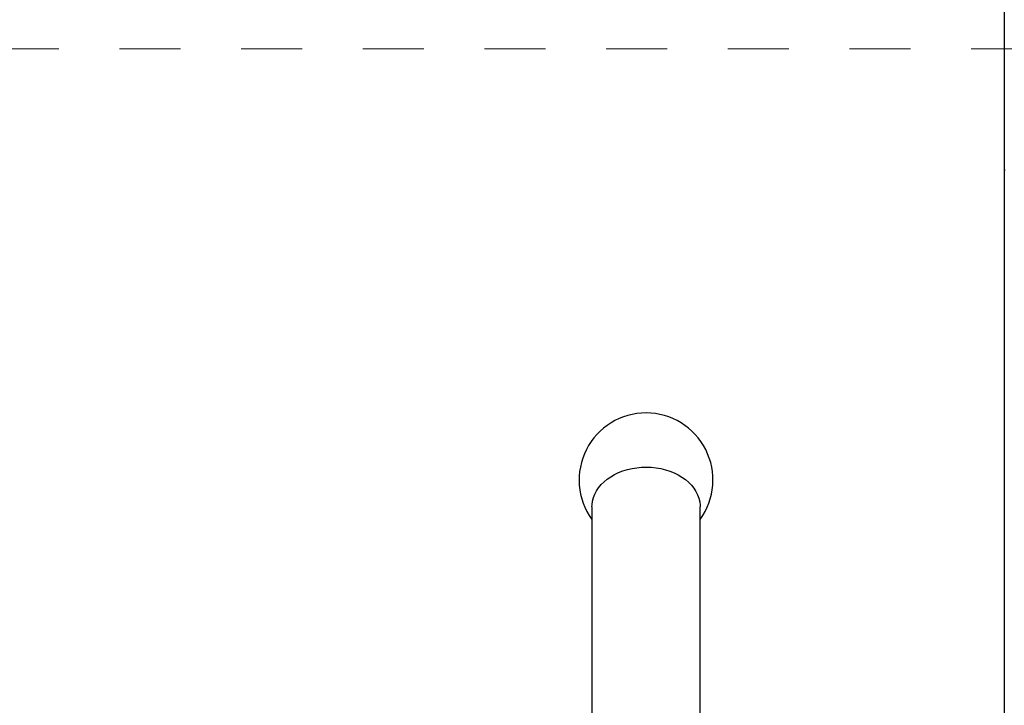
# Model space of a CAD drawing. Units: centimetres. Extents: x -610 to 3490, y -1070 to 1880.
# Drawn here: x 1906 to 1987, y 1624 to 1681 of the extents above; entities that cross this region are included whole.
import ezdxf

# ---------------------------------------------------------------- set-up
doc = ezdxf.new("R2010")
doc.units = ezdxf.units.CM
doc.header["$MEASUREMENT"] = 0
doc.linetypes.add('ACAD_ISO03W100', pattern=[10, 5, -5])
doc.layers.add('InterSystem-description', color=7, linetype='Continuous')

msp = doc.modelspace()

# ---------------------------------------------------------------- linework, layer by layer
at = {"linetype": 'Continuous'}
for p, q in [((1987.3243, 1693.3619), (1987.3243, 1668.0735)), ((1987.3243, 1668.0735), (1987.3243, 1620.1253)), ((1953.4343, 1640.5757), (1953.4343, 1453.287)), ((1962.3243, 1620.1253), (1962.3243, 1640.5757))]:
    msp.add_line(p, q, dxfattribs=at)
at = {"linetype": 'Continuous', "flags": 128}
for points in [[(1987.3288, 1668.27), (1987.3243, 1668.0735)], [(1953.4343, 1640.5757), (1953.4405, 1640.7467), (1953.4792, 1641.0376), (1953.5534, 1641.3249), (1953.6625, 1641.6061), (1953.8054, 1641.879), (1953.9812, 1642.1414), (1954.1884, 1642.3912), (1954.4253, 1642.6265), (1954.69, 1642.8451), (1954.9803, 1643.0456), (1955.2941, 1643.2261), (1955.6286, 1643.3853), (1955.9812, 1643.5219), (1956.3492, 1643.6347), (1956.7294, 1643.7229), (1957.1189, 1643.7858)], [(1957.1189, 1643.7858), (1957.5146, 1643.8229), (1957.9131, 1643.8338), (1958.3114, 1643.8184), (1958.7063, 1643.777), (1959.0944, 1643.7098), (1959.4728, 1643.6173), (1959.8383, 1643.5004), (1960.1881, 1643.3599), (1960.5193, 1643.197), (1960.8292, 1643.013), (1961.1154, 1642.8093), (1961.3756, 1642.5877), (1961.6075, 1642.3499), (1961.8095, 1642.0978), (1961.9798, 1641.8334), (1962.1171, 1641.559), (1962.2203, 1641.2766), (1962.2885, 1640.9885), (1962.3212, 1640.6972), (1962.3243, 1640.5757)]]:
    msp.add_lwpolyline(points, dxfattribs=at)
at = {"linetype": 'Continuous'}
for start, end in [(90, 216.081331), (323.918669, 90)]:
    msp.add_arc((1957.8793, 1642.7791), 5.5, start, end, dxfattribs=at)
at = {"layer": 'InterSystem-description', "color": 1, "linetype": 'ACAD_ISO03W100', "lineweight": 18, "flags": 128}
msp.add_lwpolyline([(1599.6135, 1443.1802), (1599.6135, 1678.1802), (2349.6135, 1678.1802), (2349.6135, 1443.1802)], close=True, dxfattribs=at)

doc.saveas('drawing.dxf')
